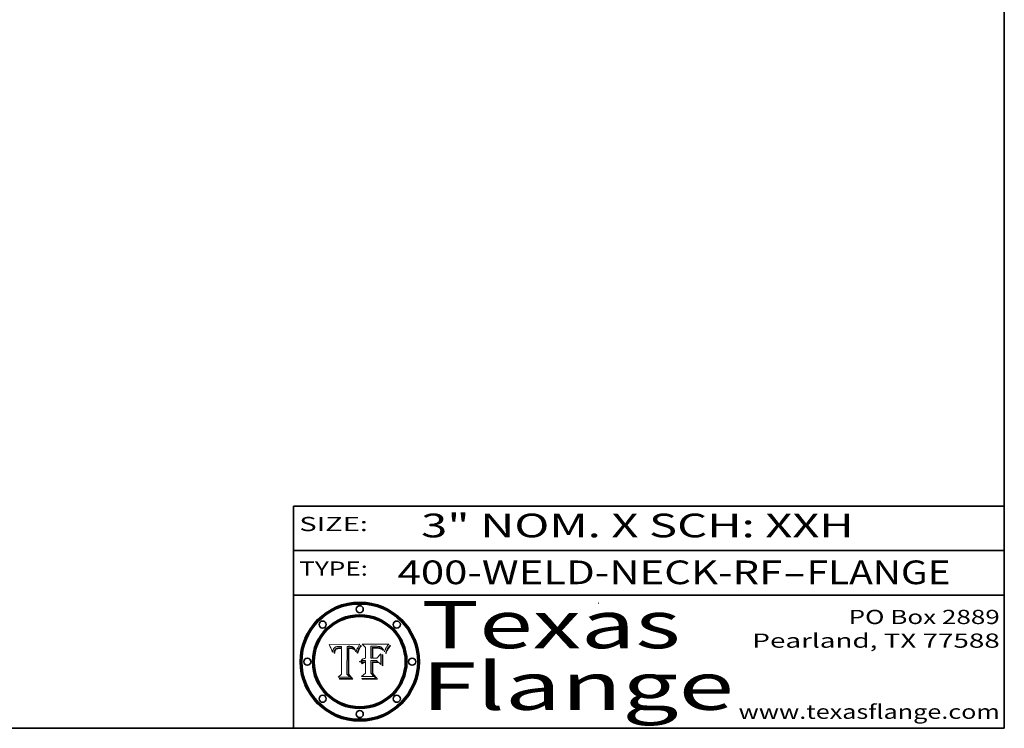
# Model space of a CAD drawing. Extents: x 0 to 10.8, y 0 to 8.2.
# Drawn here: x 6.6 to 10.8, y 0.2 to 3.2 of the extents above; entities that cross this region are included whole.
import ezdxf
from ezdxf.enums import TextEntityAlignment as Align

# ---------------------------------------------------------------- set-up
doc = ezdxf.new("R2010")
doc.units = 0
doc.header["$MEASUREMENT"] = 0
doc.layers.get('0').update_dxf_attribs({"lineweight": 13})
doc.layers.add('1', color=7, linetype='Continuous', lineweight=13)
doc.styles.get("Standard").update_dxf_attribs({"font": 'isocp.shx'})

# ---------------------------------------------------------------- blocks, each defined once
blk = doc.blocks.new('BLOCK1')
at = {"color": 7, "lineweight": 13, "ltscale": 0.03937}
for s, p, p2 in [('400-WELD-NECK-RF', (8.189834, 0.858248), (9.812694, 0.858248)), ('FLANGE', (9.915741, 0.858248), (10.523362, 0.858248)), ('-', (9.814218, 0.858248), (9.914218, 0.858248))]:
    blk.add_text(s, height=0.1, dxfattribs=at).set_placement(p, p2, align=Align.FIT)
blk = doc.blocks.new('BLOCK2')
at = {"color": 7, "lineweight": 13, "ltscale": 0.03937}
for s, p, p2 in [('PO Box 2889', (10.093103, 0.689966), (10.730818, 0.689966)), ('Pearland, TX 77588', (9.686702, 0.589966), (10.730818, 0.589966)), ('www.texasflange.com', (9.628644, 0.289966), (10.730818, 0.289966))]:
    blk.add_text(s, height=0.06, dxfattribs=at).set_placement(p, p2, align=Align.FIT)
blk = doc.blocks.new('BLOCK3')
at = {"color": 7, "lineweight": 13, "ltscale": 0.03937}
for s, p, p2 in [('Texas', (8.289209, 0.587871), (9.383692, 0.587871)), ('Flange', (8.289209, 0.327871), (9.608945, 0.327871))]:
    blk.add_text(s, height=0.2, dxfattribs=at).set_placement(p, p2, align=Align.FIT)
blk = doc.blocks.new('BLOCK4')
at = {"color": 7, "lineweight": 5, "ltscale": 0.00324}
blk.add_line((8.029831, 0.605292), (7.900255, 0.604209), dxfattribs=at)
at = {"color": 7, "lineweight": 5, "ltscale": 0.000103}
blk.add_line((7.900255, 0.604209), (7.902151, 0.600546), dxfattribs=at)
at = {"color": 7, "lineweight": 5, "ltscale": 0.0001}
blk.add_line((7.902151, 0.600546), (7.903945, 0.596951), dxfattribs=at)
at = {"color": 7, "lineweight": 5, "ltscale": 9.8e-05}
blk.add_line((7.903945, 0.596951), (7.905638, 0.593424), dxfattribs=at)
at = {"color": 7, "lineweight": 5, "ltscale": 9.5e-05}
for p, q in [((7.905638, 0.593424), (7.907229, 0.589967)), ((7.913659, 0.573722), (7.915938, 0.570681))]:
    blk.add_line(p, q, dxfattribs=at)
at = {"color": 7, "lineweight": 5, "ltscale": 9.3e-05}
blk.add_line((7.907229, 0.589967), (7.908719, 0.58658), dxfattribs=at)
at = {"color": 7, "lineweight": 5, "ltscale": 9e-05}
blk.add_line((7.908719, 0.58658), (7.910106, 0.583262), dxfattribs=at)
at = {"color": 7, "lineweight": 5, "ltscale": 8.7e-05}
blk.add_line((7.910106, 0.583262), (7.911392, 0.580013), dxfattribs=at)
at = {"color": 7, "lineweight": 5, "ltscale": 5.2e-05}
for p, q in [((7.917339, 0.580242), (7.917966, 0.58224)), ((7.990431, 0.595799), (7.992506, 0.595562)), ((7.923073, 0.576006), (7.922543, 0.574013)), ((8.014802, 0.574562), (8.015467, 0.576534))]:
    blk.add_line(p, q, dxfattribs=at)
at = {"color": 7, "lineweight": 5, "ltscale": 5e-05}
for p, q in [((7.917966, 0.58224), (7.918703, 0.584081)), ((7.938912, 0.589269), (7.936934, 0.588921)), ((7.94287, 0.595557), (7.944881, 0.595532)), ((8.008726, 0.584579), (8.009591, 0.582795))]:
    blk.add_line(p, q, dxfattribs=at)
at = {"color": 7, "lineweight": 5, "ltscale": 4.7e-05}
for p, q in [((7.918703, 0.584081), (7.919549, 0.585767)), ((7.936934, 0.588921), (7.935095, 0.588473)), ((7.994457, 0.595229), (7.996287, 0.5948)), ((8.007806, 0.586212), (8.008726, 0.584579)), ((8.01683, 0.580272), (8.017528, 0.582038))]:
    blk.add_line(p, q, dxfattribs=at)
at = {"color": 7, "lineweight": 5, "ltscale": 4.5e-05}
for p, q in [((7.919549, 0.585767), (7.920506, 0.587294)), ((7.935095, 0.588473), (7.933397, 0.587925)), ((7.937799, 0.586203), (7.939577, 0.586511)), ((7.996287, 0.5948), (7.997995, 0.594276)), ((7.92513, 0.573132), (7.925573, 0.574872))]:
    blk.add_line(p, q, dxfattribs=at)
at = {"color": 7, "lineweight": 5, "ltscale": 4.3e-05}
for p, q in [((7.920506, 0.587294), (7.921574, 0.588665)), ((7.997995, 0.594276), (7.99958, 0.593658)), ((8.018954, 0.58536), (8.019684, 0.586917)), ((7.92516, 0.581064), (7.924381, 0.579533))]:
    blk.add_line(p, q, dxfattribs=at)
at = {"color": 7, "lineweight": 5, "ltscale": 4.2e-05}
for p, q in [((7.921574, 0.588665), (7.922751, 0.58988)), ((7.922751, 0.58988), (7.924063, 0.590958)), ((7.933397, 0.587925), (7.931839, 0.587279)), ((7.936151, 0.585809), (7.937799, 0.586203)), ((8.00581, 0.589025), (8.006836, 0.587694)), ((8.019684, 0.586917), (8.020426, 0.588405)), ((7.925573, 0.574872), (7.926092, 0.57648))]:
    blk.add_line(p, q, dxfattribs=at)
at = {"color": 7, "lineweight": 5, "ltscale": 4.4e-05}
for p, q in [((7.924063, 0.590958), (7.92553, 0.591923)), ((8.006836, 0.587694), (8.007806, 0.586212)), ((8.018235, 0.583734), (8.018954, 0.58536)), ((8.029019, 0.60375), (8.029831, 0.605292))]:
    blk.add_line(p, q, dxfattribs=at)
at = {"color": 7, "lineweight": 5, "ltscale": 4.1e-05}
for p, q in [((7.926023, 0.582444), (7.92516, 0.581064)), ((7.99958, 0.593658), (8.001043, 0.592944))]:
    blk.add_line(p, q, dxfattribs=at)
at = {"color": 7, "lineweight": 5, "ltscale": 4.6e-05}
for p, q in [((7.92553, 0.591923), (7.927152, 0.592775)), ((8.017528, 0.582038), (8.018235, 0.583734)), ((7.924381, 0.579533), (7.923684, 0.577847))]:
    blk.add_line(p, q, dxfattribs=at)
at = {"color": 7, "lineweight": 5, "ltscale": 3.9e-05}
for p, q in [((7.926968, 0.58367), (7.926023, 0.582444)), ((8.001043, 0.592944), (8.002384, 0.592136))]:
    blk.add_line(p, q, dxfattribs=at)
at = {"color": 7, "lineweight": 5, "ltscale": 7.4e-05}
blk.add_line((7.929138, 0.585687), (7.926968, 0.58367), dxfattribs=at)
at = {"color": 7, "lineweight": 5, "ltscale": 4.8e-05}
for p, q in [((7.927152, 0.592775), (7.92893, 0.593513)), ((7.939577, 0.586511), (7.941484, 0.58673)), ((7.923684, 0.577847), (7.923073, 0.576006)), ((7.924766, 0.571259), (7.92513, 0.573132))]:
    blk.add_line(p, q, dxfattribs=at)
at = {"color": 7, "lineweight": 5, "ltscale": 5.1e-05}
for p, q in [((7.92893, 0.593513), (7.930864, 0.594138)), ((7.941484, 0.58673), (7.943519, 0.58686)), ((7.944881, 0.595532), (7.946936, 0.595454)), ((7.924478, 0.569252), (7.924766, 0.571259)), ((8.015467, 0.576534), (8.016143, 0.578438))]:
    blk.add_line(p, q, dxfattribs=at)
at = {"color": 7, "lineweight": 5, "ltscale": 6.5e-05}
blk.add_line((7.928935, 0.581582), (7.930843, 0.583356), dxfattribs=at)
at = {"color": 7, "lineweight": 5, "ltscale": 3.8e-05}
for p, q in [((7.930418, 0.586532), (7.929138, 0.585687)), ((7.93324, 0.584759), (7.93463, 0.585327)), ((8.002384, 0.592136), (8.003601, 0.591231)), ((8.003601, 0.591231), (8.004733, 0.590204))]:
    blk.add_line(p, q, dxfattribs=at)
at = {"color": 7, "lineweight": 5, "ltscale": 4e-05}
for p, q in [((7.931839, 0.587279), (7.930418, 0.586532)), ((7.93463, 0.585327), (7.936151, 0.585809)), ((8.004733, 0.590204), (8.00581, 0.589025)), ((8.020426, 0.588405), (8.021177, 0.589826))]:
    blk.add_line(p, q, dxfattribs=at)
at = {"color": 7, "lineweight": 5, "ltscale": 6.9e-05}
for p, q in [((7.930843, 0.583356), (7.93324, 0.584759)), ((7.92736, 0.579297), (7.928935, 0.581582))]:
    blk.add_line(p, q, dxfattribs=at)
at = {"color": 7, "lineweight": 5, "ltscale": 5.4e-05}
for p, q in [((7.930864, 0.594138), (7.932953, 0.594648)), ((7.943519, 0.58686), (7.945682, 0.586905)), ((7.949034, 0.595323), (7.951177, 0.595142)), ((7.924266, 0.567111), (7.924478, 0.569252)), ((8.014147, 0.572519), (8.014802, 0.574562))]:
    blk.add_line(p, q, dxfattribs=at)
at = {"color": 7, "lineweight": 5, "ltscale": 5.7e-05}
for p, q in [((7.932953, 0.594648), (7.9352, 0.595046)), ((7.943286, 0.589667), (7.941029, 0.589518)), ((8.012525, 0.574142), (8.014147, 0.572519))]:
    blk.add_line(p, q, dxfattribs=at)
at = {"color": 7, "lineweight": 5, "ltscale": 6e-05}
for p, q in [((7.9352, 0.595046), (7.9376, 0.595331)), ((7.945682, 0.589716), (7.943286, 0.589667))]:
    blk.add_line(p, q, dxfattribs=at)
at = {"color": 7, "lineweight": 5, "ltscale": 6.4e-05}
blk.add_line((7.9376, 0.595331), (7.940158, 0.5955), dxfattribs=at)
at = {"color": 7, "lineweight": 5, "ltscale": 5.3e-05}
for p, q in [((7.941029, 0.589518), (7.938912, 0.589269)), ((7.946936, 0.595454), (7.949034, 0.595323)), ((8.009591, 0.582795), (8.010404, 0.580859))]:
    blk.add_line(p, q, dxfattribs=at)
at = {"color": 7, "lineweight": 5, "ltscale": 6.8e-05}
blk.add_line((7.940158, 0.5955), (7.94287, 0.595557), dxfattribs=at)
at = {"color": 7, "lineweight": 5, "ltscale": 0.000162}
blk.add_line((7.952171, 0.589608), (7.945682, 0.589716), dxfattribs=at)
at = {"color": 7, "lineweight": 5, "ltscale": 0.000192}
blk.add_line((7.945682, 0.586905), (7.953361, 0.586796), dxfattribs=at)
at = {"color": 7, "lineweight": 5, "ltscale": 5.5e-05}
for p, q in [((7.951177, 0.595142), (7.953361, 0.594908)), ((7.988236, 0.595943), (7.990431, 0.595799)), ((7.916824, 0.578087), (7.917339, 0.580242)), ((7.922543, 0.574013), (7.922096, 0.571866))]:
    blk.add_line(p, q, dxfattribs=at)
at = {"color": 7, "lineweight": 5, "ltscale": 0.000136}
blk.add_line((7.953361, 0.594908), (7.952171, 0.589608), dxfattribs=at)
at = {"color": 7, "lineweight": 5, "ltscale": 0.00269}
blk.add_line((7.953361, 0.586796), (7.953361, 0.479178), dxfattribs=at)
at = {"color": 7, "lineweight": 5, "ltscale": 0.002931}
blk.add_line((7.974885, 0.478313), (7.976183, 0.595557), dxfattribs=at)
at = {"color": 7, "lineweight": 5, "ltscale": 4.9e-05}
for p, q in [((7.976183, 0.595557), (7.97813, 0.595713)), ((7.97813, 0.595713), (7.980077, 0.595835)), ((7.980077, 0.595835), (7.982024, 0.59592)), ((7.982024, 0.59592), (7.983971, 0.595973)), ((7.983971, 0.595973), (7.985918, 0.595991)), ((7.992506, 0.595562), (7.994457, 0.595229)), ((8.016143, 0.578438), (8.01683, 0.580272))]:
    blk.add_line(p, q, dxfattribs=at)
at = {"color": 7, "lineweight": 5, "ltscale": 5.8e-05}
for p, q in [((7.985918, 0.595991), (7.988236, 0.595943)), ((7.922096, 0.571866), (7.921734, 0.569565))]:
    blk.add_line(p, q, dxfattribs=at)
at = {"color": 7, "lineweight": 5, "ltscale": 0.0004}
blk.add_line((8.021177, 0.589826), (8.029019, 0.60375), dxfattribs=at)
at = {"color": 7, "lineweight": 5, "ltscale": 8.5e-05}
blk.add_line((7.911392, 0.580013), (7.912577, 0.576833), dxfattribs=at)
at = {"color": 7, "lineweight": 5, "ltscale": 8.2e-05}
blk.add_line((7.912577, 0.576833), (7.913659, 0.573722), dxfattribs=at)
at = {"color": 7, "lineweight": 5, "ltscale": 6.6e-05}
blk.add_line((7.915938, 0.570681), (7.916123, 0.573306), dxfattribs=at)
at = {"color": 7, "lineweight": 5, "ltscale": 6.2e-05}
for p, q in [((7.916123, 0.573306), (7.916418, 0.575775)), ((7.921734, 0.569565), (7.921454, 0.567111)), ((8.011871, 0.576531), (8.012525, 0.574142))]:
    blk.add_line(p, q, dxfattribs=at)
at = {"color": 7, "lineweight": 5, "ltscale": 5.9e-05}
for p, q in [((7.916418, 0.575775), (7.916824, 0.578087)), ((8.011163, 0.578771), (8.011871, 0.576531))]:
    blk.add_line(p, q, dxfattribs=at)
at = {"color": 7, "lineweight": 5, "ltscale": 7e-05}
blk.add_line((7.921454, 0.567111), (7.924266, 0.567111), dxfattribs=at)
at = {"color": 7, "lineweight": 5, "ltscale": 7.7e-05}
blk.add_line((7.926092, 0.57648), (7.92736, 0.579297), dxfattribs=at)
at = {"color": 7, "lineweight": 5, "ltscale": 5.6e-05}
blk.add_line((8.010404, 0.580859), (8.011163, 0.578771), dxfattribs=at)
at = {"color": 7, "lineweight": 5, "ltscale": 0.000493}
blk.add_line((7.953361, 0.479178), (7.93822, 0.466523), dxfattribs=at)
at = {"color": 7, "lineweight": 5, "ltscale": 0.001236}
blk.add_line((7.93822, 0.466523), (7.987647, 0.466523), dxfattribs=at)
at = {"color": 7, "lineweight": 5, "ltscale": 0.000434}
blk.add_line((7.987647, 0.466523), (7.974885, 0.478313), dxfattribs=at)
blk = doc.blocks.new('BLOCK5')
at = {"color": 7, "lineweight": 5, "ltscale": 0.000505}
blk.add_line((8.03978, 0.605292), (8.054382, 0.591339), dxfattribs=at)
at = {"color": 7, "lineweight": 5, "ltscale": 0.002807}
blk.add_line((8.152051, 0.605292), (8.03978, 0.605292), dxfattribs=at)
at = {"color": 7, "lineweight": 5, "ltscale": 0.001141}
blk.add_line((8.054382, 0.591339), (8.054382, 0.545696), dxfattribs=at)
at = {"color": 7, "lineweight": 5, "ltscale": 0.001265}
blk.add_line((8.076014, 0.545696), (8.076014, 0.596315), dxfattribs=at)
at = {"color": 7, "lineweight": 5, "ltscale": 0.0001}
blk.add_line((8.076014, 0.596315), (8.080016, 0.596207), dxfattribs=at)
at = {"color": 7, "lineweight": 5, "ltscale": 0.000262}
blk.add_line((8.080016, 0.596207), (8.090507, 0.596099), dxfattribs=at)
at = {"color": 7, "lineweight": 5, "ltscale": 7.8e-05}
for p, q in [((8.085749, 0.590474), (8.082612, 0.590366)), ((8.117954, 0.587933), (8.115029, 0.588965))]:
    blk.add_line(p, q, dxfattribs=at)
at = {"color": 7, "lineweight": 5, "ltscale": 0.001117}
blk.add_line((8.082612, 0.590366), (8.082612, 0.545696), dxfattribs=at)
at = {"color": 7, "lineweight": 5, "ltscale": 6.7e-05}
for p, q in [((8.085316, 0.587445), (8.087994, 0.58764)), ((8.120915, 0.584246), (8.123219, 0.582873)), ((8.043013, 0.542615), (8.040755, 0.541208)), ((8.036938, 0.537626), (8.03538, 0.535451))]:
    blk.add_line(p, q, dxfattribs=at)
at = {"color": 7, "lineweight": 5, "ltscale": 0.001044}
blk.add_line((8.085316, 0.545696), (8.085316, 0.587445), dxfattribs=at)
at = {"color": 7, "lineweight": 5, "ltscale": 6.8e-05}
for p, q in [((8.088465, 0.590591), (8.085749, 0.590474)), ((8.122807, 0.58518), (8.120546, 0.586671))]:
    blk.add_line(p, q, dxfattribs=at)
at = {"color": 7, "lineweight": 5, "ltscale": 6.3e-05}
for p, q in [((8.087994, 0.58764), (8.090491, 0.587792)), ((8.09689, 0.587987), (8.099417, 0.587969)), ((8.126338, 0.581511), (8.124737, 0.583461)), ((8.127607, 0.579333), (8.126338, 0.581511))]:
    blk.add_line(p, q, dxfattribs=at)
at = {"color": 7, "lineweight": 5, "ltscale": 7e-05}
for p, q in [((8.091251, 0.590682), (8.088465, 0.590591)), ((8.130044, 0.580736), (8.131463, 0.578313))]:
    blk.add_line(p, q, dxfattribs=at)
at = {"color": 7, "lineweight": 5, "ltscale": 5.8e-05}
for p, q in [((8.090491, 0.587792), (8.092805, 0.5879)), ((8.110827, 0.595125), (8.113085, 0.594648)), ((8.134311, 0.572844), (8.135177, 0.575007))]:
    blk.add_line(p, q, dxfattribs=at)
at = {"color": 7, "lineweight": 5, "ltscale": 0.000154}
blk.add_line((8.090507, 0.596099), (8.096672, 0.596207), dxfattribs=at)
at = {"color": 7, "lineweight": 5, "ltscale": 7.1e-05}
for p, q in [((8.094107, 0.590747), (8.091251, 0.590682)), ((8.102909, 0.596033), (8.10574, 0.595817)), ((8.113329, 0.586844), (8.116087, 0.586202)), ((8.140617, 0.587735), (8.14189, 0.590261))]:
    blk.add_line(p, q, dxfattribs=at)
at = {"color": 7, "lineweight": 5, "ltscale": 5.3e-05}
for p, q in [((8.092805, 0.5879), (8.094938, 0.587964)), ((8.104068, 0.587826), (8.106191, 0.5877)), ((8.124398, 0.58835), (8.125804, 0.586758)), ((8.136889, 0.57926), (8.137697, 0.581201))]:
    blk.add_line(p, q, dxfattribs=at)
at = {"color": 7, "lineweight": 5, "ltscale": 7.3e-05}
blk.add_line((8.097032, 0.590786), (8.094107, 0.590747), dxfattribs=at)
at = {"color": 7, "lineweight": 5, "ltscale": 4.9e-05}
for p, q in [((8.094938, 0.587964), (8.09689, 0.587987)), ((8.122994, 0.589734), (8.124398, 0.58835)), ((8.137697, 0.581201), (8.138474, 0.583019)), ((8.148372, 0.600311), (8.149522, 0.601895)), ((8.038381, 0.532799), (8.04004, 0.533868)), ((8.047222, 0.536498), (8.049152, 0.536744)), ((8.052347, 0.531458), (8.050394, 0.531249))]:
    blk.add_line(p, q, dxfattribs=at)
at = {"color": 7, "lineweight": 5, "ltscale": 8e-05}
for p, q in [((8.096672, 0.596207), (8.099887, 0.596163)), ((8.054382, 0.545696), (8.051189, 0.545309))]:
    blk.add_line(p, q, dxfattribs=at)
at = {"color": 7, "lineweight": 5, "ltscale": 7.5e-05}
for p, q in [((8.100026, 0.590798), (8.097032, 0.590786)), ((8.131463, 0.578313), (8.132887, 0.575682))]:
    blk.add_line(p, q, dxfattribs=at)
at = {"color": 7, "lineweight": 5, "ltscale": 6e-05}
blk.add_line((8.099417, 0.587969), (8.101811, 0.587915), dxfattribs=at)
at = {"color": 7, "lineweight": 5, "ltscale": 7.6e-05}
for p, q in [((8.099887, 0.596163), (8.102909, 0.596033)), ((8.051189, 0.545309), (8.048231, 0.544665))]:
    blk.add_line(p, q, dxfattribs=at)
at = {"color": 7, "lineweight": 5, "ltscale": 0.000106}
blk.add_line((8.104273, 0.590684), (8.100026, 0.590798), dxfattribs=at)
at = {"color": 7, "lineweight": 5, "ltscale": 5.6e-05}
for p, q in [((8.101811, 0.587915), (8.104068, 0.587826)), ((8.136049, 0.577196), (8.136889, 0.57926))]:
    blk.add_line(p, q, dxfattribs=at)
at = {"color": 7, "lineweight": 5, "ltscale": 9.8e-05}
blk.add_line((8.108189, 0.59034), (8.104273, 0.590684), dxfattribs=at)
at = {"color": 7, "lineweight": 5, "ltscale": 6.6e-05}
for p, q in [((8.10574, 0.595817), (8.108379, 0.595514)), ((8.118538, 0.585356), (8.120915, 0.584246)), ((8.128628, 0.582951), (8.130044, 0.580736)), ((8.040755, 0.541208), (8.03873, 0.539544)), ((8.03873, 0.539544), (8.036938, 0.537626))]:
    blk.add_line(p, q, dxfattribs=at)
at = {"color": 7, "lineweight": 5, "ltscale": 5e-05}
for p, q in [((8.106191, 0.5877), (8.108179, 0.58754)), ((8.11515, 0.594086), (8.117024, 0.593438)), ((8.049152, 0.536744), (8.051138, 0.536826))]:
    blk.add_line(p, q, dxfattribs=at)
at = {"color": 7, "lineweight": 5, "ltscale": 4.7e-05}
for p, q in [((8.108179, 0.58754), (8.110031, 0.587343)), ((8.032967, 0.530337), (8.033725, 0.528606))]:
    blk.add_line(p, q, dxfattribs=at)
at = {"color": 7, "lineweight": 5, "ltscale": 9.1e-05}
blk.add_line((8.111775, 0.589767), (8.108189, 0.59034), dxfattribs=at)
at = {"color": 7, "lineweight": 5, "ltscale": 6.2e-05}
blk.add_line((8.108379, 0.595514), (8.110827, 0.595125), dxfattribs=at)
at = {"color": 7, "lineweight": 5, "ltscale": 4.3e-05}
for p, q in [((8.110031, 0.587343), (8.111747, 0.587112)), ((8.118707, 0.592701), (8.120198, 0.591881)), ((8.120198, 0.591881), (8.121594, 0.59091)), ((8.13922, 0.584714), (8.139935, 0.586286))]:
    blk.add_line(p, q, dxfattribs=at)
at = {"color": 7, "lineweight": 5, "ltscale": 4e-05}
for p, q in [((8.111747, 0.587112), (8.113329, 0.586844)), ((8.139935, 0.586286), (8.140617, 0.587735)), ((8.045129, 0.526349), (8.046567, 0.527039)), ((8.046567, 0.527039), (8.048048, 0.527603)), ((8.048048, 0.527603), (8.049571, 0.528042)), ((8.049571, 0.528042), (8.051134, 0.528356)), ((8.051134, 0.528356), (8.052737, 0.528543)), ((8.052773, 0.536748), (8.054382, 0.53661))]:
    blk.add_line(p, q, dxfattribs=at)
at = {"color": 7, "lineweight": 5, "ltscale": 8.4e-05}
blk.add_line((8.115029, 0.588965), (8.111775, 0.589767), dxfattribs=at)
at = {"color": 7, "lineweight": 5, "ltscale": 5.4e-05}
for p, q in [((8.113085, 0.594648), (8.11515, 0.594086)), ((8.150747, 0.603555), (8.152051, 0.605292)), ((8.033725, 0.528606), (8.035222, 0.530168))]:
    blk.add_line(p, q, dxfattribs=at)
at = {"color": 7, "lineweight": 5, "ltscale": 6.5e-05}
for p, q in [((8.116087, 0.586202), (8.118538, 0.585356)), ((8.124737, 0.583461), (8.122807, 0.58518))]:
    blk.add_line(p, q, dxfattribs=at)
at = {"color": 7, "lineweight": 5, "ltscale": 4.6e-05}
for p, q in [((8.117024, 0.593438), (8.118707, 0.592701)), ((8.121594, 0.59091), (8.122994, 0.589734)), ((8.138474, 0.583019), (8.13922, 0.584714)), ((8.1473, 0.598802), (8.148372, 0.600311)), ((8.039021, 0.52592), (8.037725, 0.524604)), ((8.048522, 0.530904), (8.046733, 0.53042))]:
    blk.add_line(p, q, dxfattribs=at)
at = {"color": 7, "lineweight": 5, "ltscale": 7.2e-05}
for p, q in [((8.120546, 0.586671), (8.117954, 0.587933)), ((8.048231, 0.544665), (8.045504, 0.543768)), ((8.125449, 0.581235), (8.127607, 0.579333)), ((8.034058, 0.533022), (8.032967, 0.530337))]:
    blk.add_line(p, q, dxfattribs=at)
at = {"color": 7, "lineweight": 5, "ltscale": 6.9e-05}
for p, q in [((8.123219, 0.582873), (8.125449, 0.581235)), ((8.143089, 0.592394), (8.144543, 0.594729)), ((8.045504, 0.543768), (8.043013, 0.542615)), ((8.03538, 0.535451), (8.034058, 0.533022))]:
    blk.add_line(p, q, dxfattribs=at)
at = {"color": 7, "lineweight": 5, "ltscale": 5.7e-05}
blk.add_line((8.125804, 0.586758), (8.127215, 0.584958), dxfattribs=at)
at = {"color": 7, "lineweight": 5, "ltscale": 6.1e-05}
for p, q in [((8.127215, 0.584958), (8.128628, 0.582951)), ((8.14189, 0.590261), (8.143089, 0.592394))]:
    blk.add_line(p, q, dxfattribs=at)
at = {"color": 7, "lineweight": 5, "ltscale": 3.8e-05}
blk.add_line((8.144543, 0.594729), (8.145386, 0.596012), dxfattribs=at)
at = {"color": 7, "lineweight": 5, "ltscale": 4.1e-05}
for p, q in [((8.145386, 0.596012), (8.146304, 0.597369)), ((8.042372, 0.524592), (8.04373, 0.525533)), ((8.04373, 0.525533), (8.045129, 0.526349)), ((8.051138, 0.536826), (8.052773, 0.536748)), ((8.052737, 0.528543), (8.054382, 0.528606))]:
    blk.add_line(p, q, dxfattribs=at)
at = {"color": 7, "lineweight": 5, "ltscale": 4.4e-05}
for p, q in [((8.146304, 0.597369), (8.1473, 0.598802)), ((8.03978, 0.522333), (8.041057, 0.523526))]:
    blk.add_line(p, q, dxfattribs=at)
at = {"color": 7, "lineweight": 5, "ltscale": 5.2e-05}
for p, q in [((8.149522, 0.601895), (8.150747, 0.603555)), ((8.035222, 0.530168), (8.036774, 0.531566))]:
    blk.add_line(p, q, dxfattribs=at)
at = {"color": 7, "lineweight": 5, "ltscale": 0.000165}
blk.add_line((8.082612, 0.545696), (8.076014, 0.545696), dxfattribs=at)
at = {"color": 7, "lineweight": 5, "ltscale": 0.000408}
blk.add_line((8.101647, 0.545696), (8.085316, 0.545696), dxfattribs=at)
at = {"color": 7, "lineweight": 5, "ltscale": 0.000629}
blk.add_line((8.118953, 0.563975), (8.101647, 0.545696), dxfattribs=at)
at = {"color": 7, "lineweight": 5, "ltscale": 0.001133}
blk.add_line((8.118953, 0.518655), (8.118953, 0.563975), dxfattribs=at)
at = {"color": 7, "lineweight": 5, "ltscale": 7.9e-05}
blk.add_line((8.132887, 0.575682), (8.134311, 0.572844), dxfattribs=at)
at = {"color": 7, "lineweight": 5, "ltscale": 5.9e-05}
blk.add_line((8.135177, 0.575007), (8.136049, 0.577196), dxfattribs=at)
at = {"color": 7, "lineweight": 5, "ltscale": 5.1e-05}
for p, q in [((8.036774, 0.531566), (8.038381, 0.532799)), ((8.054382, 0.531527), (8.052347, 0.531458))]:
    blk.add_line(p, q, dxfattribs=at)
at = {"color": 7, "lineweight": 5, "ltscale": 7.7e-05}
blk.add_line((8.037725, 0.524604), (8.03978, 0.522333), dxfattribs=at)
at = {"color": 7, "lineweight": 5, "ltscale": 4.5e-05}
for p, q in [((8.0404, 0.527097), (8.039021, 0.52592)), ((8.041859, 0.528135), (8.0404, 0.527097)), ((8.043403, 0.529035), (8.041859, 0.528135)), ((8.045027, 0.529796), (8.043403, 0.529035)), ((8.046733, 0.53042), (8.045027, 0.529796))]:
    blk.add_line(p, q, dxfattribs=at)
at = {"color": 7, "lineweight": 5, "ltscale": 4.8e-05}
for p, q in [((8.04004, 0.533868), (8.041754, 0.534771)), ((8.041754, 0.534771), (8.043522, 0.535512)), ((8.043522, 0.535512), (8.045345, 0.536087)), ((8.045345, 0.536087), (8.047222, 0.536498)), ((8.050394, 0.531249), (8.048522, 0.530904))]:
    blk.add_line(p, q, dxfattribs=at)
at = {"color": 7, "lineweight": 5, "ltscale": 4.2e-05}
blk.add_line((8.041057, 0.523526), (8.042372, 0.524592), dxfattribs=at)
at = {"color": 7, "lineweight": 5, "ltscale": 0.000127}
blk.add_line((8.054382, 0.53661), (8.054382, 0.531527), dxfattribs=at)
at = {"color": 7, "lineweight": 5, "ltscale": 0.001163}
blk.add_line((8.054382, 0.528606), (8.054382, 0.482097), dxfattribs=at)
at = {"color": 7, "lineweight": 5, "ltscale": 0.001363}
blk.add_line((8.076014, 0.482097), (8.076014, 0.53661), dxfattribs=at)
at = {"color": 7, "lineweight": 5, "ltscale": 0.000619}
blk.add_line((8.076014, 0.53661), (8.100782, 0.53661), dxfattribs=at)
at = {"color": 7, "lineweight": 5, "ltscale": 0.000639}
blk.add_line((8.100782, 0.53661), (8.118953, 0.518655), dxfattribs=at)
at = {"color": 7, "lineweight": 5, "ltscale": 0.000564}
blk.add_line((8.054382, 0.482097), (8.036753, 0.468038), dxfattribs=at)
at = {"color": 7, "lineweight": 5, "ltscale": 0.001328}
blk.add_line((8.036753, 0.468038), (8.089859, 0.468038), dxfattribs=at)
at = {"color": 7, "lineweight": 5, "ltscale": 0.000493}
blk.add_line((8.089859, 0.468038), (8.076014, 0.482097), dxfattribs=at)

msp = doc.modelspace()

# ---------------------------------------------------------------- linework, layer by layer
at = {"color": 7, "lineweight": 13, "ltscale": 0.03937}
for points in [[(8.029831, 0.605292), (8.029019, 0.60375), (8.021177, 0.589826), (8.020426, 0.588405), (8.019684, 0.586917), (8.018954, 0.58536), (8.018235, 0.583734), (8.017528, 0.582038), (8.01683, 0.580272), (8.016143, 0.578438), (8.015467, 0.576534), (8.014802, 0.574562), (8.014147, 0.572519), (8.012525, 0.574142), (8.011871, 0.576531), (8.011163, 0.578771), (8.010404, 0.580859), (8.009591, 0.582795), (8.008726, 0.584579), (8.007806, 0.586212), (8.006836, 0.587694), (8.00581, 0.589025), (8.004733, 0.590204), (8.003601, 0.591231), (8.002384, 0.592136), (8.001043, 0.592944), (7.99958, 0.593658), (7.997995, 0.594276), (7.996287, 0.5948), (7.994457, 0.595229), (7.992506, 0.595562), (7.990431, 0.595799), (7.988236, 0.595943), (7.985918, 0.595991), (7.983971, 0.595973), (7.982024, 0.59592), (7.980077, 0.595835), (7.97813, 0.595713), (7.976183, 0.595557), (7.974885, 0.478313), (7.987647, 0.466523), (7.93822, 0.466523), (7.953361, 0.479178), (7.953361, 0.586796), (7.945682, 0.586905), (7.943519, 0.58686), (7.941484, 0.58673), (7.939577, 0.586511), (7.937799, 0.586203), (7.936151, 0.585809), (7.93463, 0.585327), (7.93324, 0.584759), (7.930843, 0.583356), (7.928935, 0.581582), (7.92736, 0.579297), (7.926092, 0.57648), (7.925573, 0.574872), (7.92513, 0.573132), (7.924766, 0.571259), (7.924478, 0.569252), (7.924266, 0.567111), (7.921454, 0.567111), (7.921734, 0.569565), (7.922096, 0.571866), (7.922543, 0.574013), (7.923073, 0.576006), (7.923684, 0.577847), (7.924381, 0.579533), (7.92516, 0.581064), (7.926023, 0.582444), (7.926968, 0.58367), (7.929138, 0.585687), (7.930418, 0.586532), (7.931839, 0.587279), (7.933397, 0.587925), (7.935095, 0.588473), (7.936934, 0.588921), (7.938912, 0.589269), (7.941029, 0.589518), (7.943286, 0.589667), (7.945682, 0.589716), (7.952171, 0.589608), (7.953361, 0.594908), (7.951177, 0.595142), (7.949034, 0.595323), (7.946936, 0.595454), (7.944881, 0.595532), (7.94287, 0.595557), (7.940158, 0.5955), (7.9376, 0.595331), (7.9352, 0.595046), (7.932953, 0.594648), (7.930864, 0.594138), (7.92893, 0.593513), (7.927152, 0.592775), (7.92553, 0.591923), (7.924063, 0.590958), (7.922751, 0.58988), (7.921574, 0.588665), (7.920506, 0.587294), (7.919549, 0.585767), (7.918703, 0.584081), (7.917966, 0.58224), (7.917339, 0.580242), (7.916824, 0.578087), (7.916418, 0.575775), (7.916123, 0.573306), (7.915938, 0.570681), (7.913659, 0.573722), (7.912577, 0.576833), (7.911392, 0.580013), (7.910106, 0.583262), (7.908719, 0.58658), (7.907229, 0.589967), (7.905638, 0.593424), (7.903945, 0.596951), (7.902151, 0.600546), (7.900255, 0.604209)], [(8.007766, 0.581604), (8.006072, 0.582632), (8.004322, 0.583551), (8.002516, 0.584363), (8.000652, 0.585066), (7.998734, 0.58566), (7.996758, 0.586148), (7.994728, 0.586526), (7.992641, 0.586796), (7.990496, 0.586959), (7.988297, 0.587013), (7.986785, 0.586983), (7.985234, 0.586896), (7.983644, 0.586751), (7.983538, 0.477987), (8.000735, 0.457653), (7.945466, 0.457653), (7.942978, 0.460574), (7.994786, 0.460574), (7.980293, 0.477123), (7.980293, 0.589826), (7.986134, 0.589934), (7.988171, 0.589916), (7.990086, 0.589866), (7.991879, 0.589782), (7.993549, 0.589665), (7.995098, 0.589514), (7.997828, 0.589112), (8.000069, 0.588575), (8.001862, 0.587888), (8.003455, 0.586953), (8.004886, 0.585755), (8.006157, 0.584294), (8.007269, 0.582567)], [(8.036644, 0.598478), (8.035144, 0.596448), (8.033629, 0.594168), (8.032099, 0.591638), (8.030552, 0.588855), (8.028992, 0.585822), (8.027416, 0.582539), (8.025824, 0.579005), (8.024219, 0.575219), (8.022597, 0.571182), (8.020961, 0.566895), (8.018149, 0.567869), (8.020069, 0.573183), (8.021652, 0.577253), (8.023227, 0.581049), (8.024791, 0.584573), (8.026342, 0.587825), (8.027884, 0.590802), (8.029413, 0.593508), (8.030933, 0.595943), (8.032442, 0.598104), (8.03394, 0.599991)], [(8.03978, 0.605292), (8.152051, 0.605292), (8.150747, 0.603555), (8.149522, 0.601895), (8.148372, 0.600311), (8.1473, 0.598802), (8.146304, 0.597369), (8.145386, 0.596012), (8.144543, 0.594729), (8.143089, 0.592394), (8.14189, 0.590261), (8.140617, 0.587735), (8.139935, 0.586286), (8.13922, 0.584714), (8.138474, 0.583019), (8.137697, 0.581201), (8.136889, 0.57926), (8.136049, 0.577196), (8.135177, 0.575007), (8.134311, 0.572844), (8.132887, 0.575682), (8.131463, 0.578313), (8.130044, 0.580736), (8.128628, 0.582951), (8.127215, 0.584958), (8.125804, 0.586758), (8.124398, 0.58835), (8.122994, 0.589734), (8.121594, 0.59091), (8.120198, 0.591881), (8.118707, 0.592701), (8.117024, 0.593438), (8.11515, 0.594086), (8.113085, 0.594648), (8.110827, 0.595125), (8.108379, 0.595514), (8.10574, 0.595817), (8.102909, 0.596033), (8.099887, 0.596163), (8.096672, 0.596207), (8.090507, 0.596099), (8.080016, 0.596207), (8.076014, 0.596315), (8.076014, 0.545696), (8.082612, 0.545696), (8.082612, 0.590366), (8.085749, 0.590474), (8.088465, 0.590591), (8.091251, 0.590682), (8.094107, 0.590747), (8.097032, 0.590786), (8.100026, 0.590798), (8.104273, 0.590684), (8.108189, 0.59034), (8.111775, 0.589767), (8.115029, 0.588965), (8.117954, 0.587933), (8.120546, 0.586671), (8.122807, 0.58518), (8.124737, 0.583461), (8.126338, 0.581511), (8.127607, 0.579333), (8.125449, 0.581235), (8.123219, 0.582873), (8.120915, 0.584246), (8.118538, 0.585356), (8.116087, 0.586202), (8.113329, 0.586844), (8.111747, 0.587112), (8.110031, 0.587343), (8.108179, 0.58754), (8.106191, 0.5877), (8.104068, 0.587826), (8.101811, 0.587915), (8.099417, 0.587969), (8.09689, 0.587987), (8.094938, 0.587964), (8.092805, 0.5879), (8.090491, 0.587792), (8.087994, 0.58764), (8.085316, 0.587445), (8.085316, 0.545696), (8.101647, 0.545696), (8.118953, 0.563975), (8.118953, 0.518655), (8.100782, 0.53661), (8.076014, 0.53661), (8.076014, 0.482097), (8.089859, 0.468038), (8.036753, 0.468038), (8.054382, 0.482097), (8.054382, 0.528606), (8.052737, 0.528543), (8.051134, 0.528356), (8.049571, 0.528042), (8.048048, 0.527603), (8.046567, 0.527039), (8.045129, 0.526349), (8.04373, 0.525533), (8.042372, 0.524592), (8.041057, 0.523526), (8.03978, 0.522333), (8.037725, 0.524604), (8.039021, 0.52592), (8.0404, 0.527097), (8.041859, 0.528135), (8.043403, 0.529035), (8.045027, 0.529796), (8.046733, 0.53042), (8.048522, 0.530904), (8.050394, 0.531249), (8.052347, 0.531458), (8.054382, 0.531527), (8.054382, 0.53661), (8.052773, 0.536748), (8.051138, 0.536826), (8.049152, 0.536744), (8.047222, 0.536498), (8.045345, 0.536087), (8.043522, 0.535512), (8.041754, 0.534771), (8.04004, 0.533868), (8.038381, 0.532799), (8.036774, 0.531566), (8.035222, 0.530168), (8.033725, 0.528606), (8.032967, 0.530337), (8.034058, 0.533022), (8.03538, 0.535451), (8.036938, 0.537626), (8.03873, 0.539544), (8.040755, 0.541208), (8.043013, 0.542615), (8.045504, 0.543768), (8.048231, 0.544665), (8.051189, 0.545309), (8.054382, 0.545696), (8.054382, 0.591339)], [(8.160271, 0.598694), (8.157292, 0.595112), (8.154542, 0.59159), (8.152022, 0.588129), (8.149732, 0.584729), (8.147671, 0.581388), (8.145838, 0.578109), (8.144234, 0.57489), (8.142862, 0.571733), (8.141717, 0.568634), (8.140802, 0.565596), (8.138531, 0.567111), (8.139469, 0.570503), (8.140637, 0.573882), (8.142038, 0.577251), (8.14367, 0.58061), (8.145533, 0.583958), (8.147629, 0.587294), (8.149955, 0.590619), (8.152513, 0.593936), (8.155303, 0.597239), (8.158324, 0.600533)], [(8.126849, 0.560189), (8.126849, 0.513464), (8.124036, 0.515087), (8.124036, 0.561812)], [(8.107488, 0.527525), (8.085316, 0.527525), (8.085316, 0.481233), (8.104352, 0.457653), (8.041727, 0.457653), (8.039024, 0.460574), (8.098295, 0.460574), (8.082612, 0.479934), (8.082612, 0.530445), (8.104352, 0.530445)]]:
    msp.add_lwpolyline(points, close=True, dxfattribs=at)
at = {"color": 7, "lineweight": 70, "ltscale": 0.03937}
for radius in [0.2475, 0.195]:
    msp.add_circle((8.029755, 0.53125), radius, dxfattribs=at)
at = {"color": 7, "lineweight": 35, "ltscale": 0.03937}
for centre in [(8.029755, 0.7525), (7.873308, 0.687697), (8.186202, 0.687697), (7.808505, 0.53125), (8.251005, 0.53125), (7.873308, 0.374803), (8.186202, 0.374803), (8.029755, 0.31)]:
    msp.add_circle(centre, 0.015, dxfattribs=at)
at = {"color": 7, "lineweight": 5, "ltscale": 0.03937}
msp.add_point((8.029755, 0.53125), dxfattribs=at)
at = {"layer": '1', "color": 7, "lineweight": 35, "ltscale": 0.03937}
for p, q in [((10.75, 8.25), (10.75, 0.25)), ((7.75, 1.1875), (10.75, 1.1875)), ((7.75, 1.1875), (7.75, 0.25)), ((7.75, 1), (10.75, 1)), ((7.75, 0.8125), (10.75, 0.8125)), ((0.25, 0.25), (10.75, 0.25))]:
    msp.add_line(p, q, dxfattribs=at)
at = {"layer": '1', "color": 7, "lineweight": 35, "ltscale": 3.2e-05}
msp.add_line((9.035676, 0.778761), (9.036922, 0.778449), dxfattribs=at)

# ---------------------------------------------------------------- block references
at = {"lineweight": 0}
for name in ['BLOCK1', 'BLOCK3', 'BLOCK2', 'BLOCK4', 'BLOCK5']:
    msp.add_blockref(name, (0, 0), dxfattribs=at)

# ---------------------------------------------------------------- texts
at = {"color": 7, "lineweight": 13, "ltscale": 0.03937}
for s, height, p, p2 in [('SIZE:', 0.06, (7.774762, 1.08216), (8.064134, 1.08216)), ('3" NOM. X SCH: XXH', 0.1, (8.288643, 1.055967), (10.114551, 1.055967)), ('TYPE:', 0.06, (7.774762, 0.894218), (8.064134, 0.894218))]:
    msp.add_text(s, height=height, dxfattribs=at).set_placement(p, p2, align=Align.FIT)

doc.saveas('drawing.dxf')
